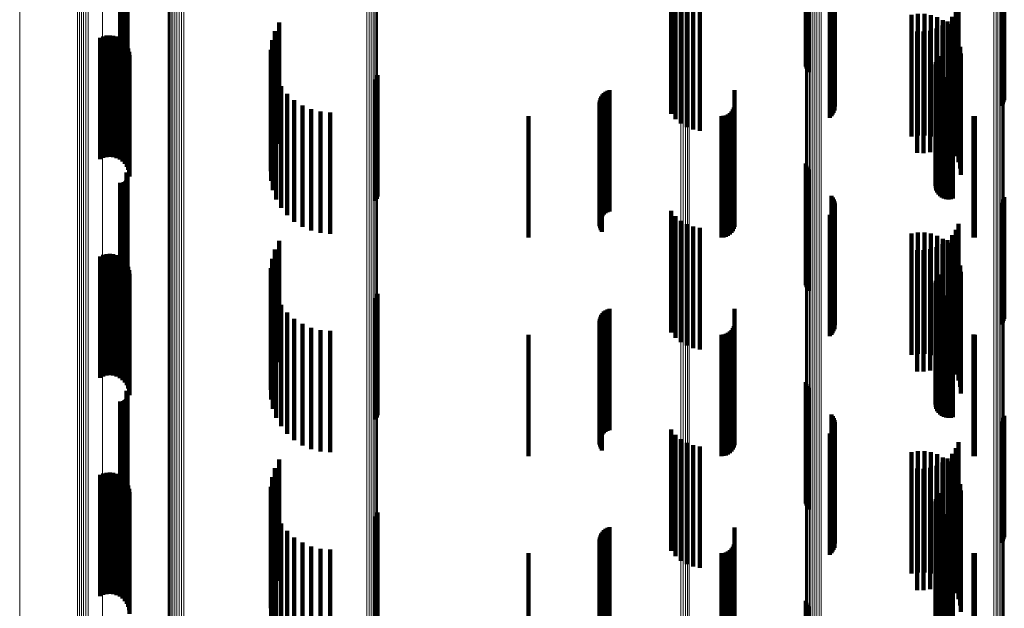
# Model space of a CAD drawing. Units: metres. Extents: x 0 to 11.3, y -0.7 to 0.7.
# Drawn here: x 0 to 0.1, y 0 to 0 of the extents above; entities that cross this region are included whole.
import ezdxf

# ---------------------------------------------------------------- set-up
doc = ezdxf.new("R2010")
doc.units = ezdxf.units.M
doc.linetypes.add('AUSGEZOGEN', pattern=[0])
doc.linetypes.add('VERDECKT2_S2', pattern=[0.009, 0.005, -0.004])
doc.layers.add('Standard', color=7, linetype='AUSGEZOGEN', lineweight=13)

msp = doc.modelspace()

# ---------------------------------------------------------------- linework, layer by layer
at = {"layer": 'Standard', "color": 7, "linetype": 'AUSGEZOGEN', "lineweight": 13, "transparency": 33554687}
for p, q in [((0.030771, 0.044829), (0.030771, 0.031)), ((0.030798, 0.044831), (0.030798, 0.031)), ((0.03084, 0.044833), (0.03084, 0.031)), ((0.030895, 0.044835), (0.030895, 0.031)), ((0.030964, 0.044836), (0.030964, 0.031)), ((0.031042, 0.044838), (0.031042, 0.031)), ((0.031128, 0.044838), (0.031128, 0.031)), ((0.03122, 0.044839), (0.03122, 0.031)), ((0.031314, 0.044839), (0.031314, 0.031)), ((0.031408, 0.044839), (0.031408, 0.031)), ((0.038954, 0.044806), (0.038954, 0.031)), ((0.039045, 0.044806), (0.039045, 0.031)), ((0.03913, 0.044805), (0.03913, 0.031)), ((0.039207, 0.044804), (0.039207, 0.031)), ((0.039273, 0.044802), (0.039273, 0.031)), ((0.039326, 0.0448), (0.039326, 0.031)), ((0.039365, 0.044798), (0.039365, 0.031)), ((0.039388, 0.044796), (0.039388, 0.031)), ((0.039394, 0.044794), (0.039394, 0.031)), ((0.057011, 0.044714), (0.057011, 0.031)), ((0.057014, 0.044715), (0.057014, 0.031)), ((0.057031, 0.044717), (0.057031, 0.031)), ((0.057063, 0.044719), (0.057063, 0.031)), ((0.057108, 0.044721), (0.057108, 0.031)), ((0.057165, 0.044722), (0.057165, 0.031)), ((0.057233, 0.044724), (0.057233, 0.031)), ((0.057309, 0.044725), (0.057309, 0.031)), ((0.057392, 0.044726), (0.057392, 0.031)), ((0.05748, 0.044726), (0.05748, 0.031)), ((0.057569, 0.044726), (0.057569, 0.031)), ((0.057658, 0.044726), (0.057658, 0.031)), ((0.064765, 0.044695), (0.064765, 0.031)), ((0.06485, 0.044695), (0.06485, 0.031)), ((0.064929, 0.044694), (0.064929, 0.031)), ((0.065002, 0.044693), (0.065002, 0.031)), ((0.065066, 0.044692), (0.065066, 0.031)), ((0.065119, 0.04469), (0.065119, 0.031)), ((0.065161, 0.044688), (0.065161, 0.031)), ((0.065189, 0.044686), (0.065189, 0.031)), ((0.024658, 0.044451), (0.024658, 0.031)), ((0.027038, 0.044496), (0.027038, 0.031)), ((0.027114, 0.044497), (0.027114, 0.031)), ((0.027198, 0.044498), (0.027198, 0.031)), ((0.027288, 0.044499), (0.027288, 0.031)), ((0.027382, 0.044499), (0.027382, 0.031)), ((0.027475, 0.044499), (0.027475, 0.031)), ((0.028073, 0.044533), (0.028073, 0.031)), ((0.051879, 0.044559), (0.051879, 0.031)), ((0.051971, 0.044559), (0.051971, 0.031)), ((0.05206, 0.044559), (0.05206, 0.031)), ((0.052144, 0.04456), (0.052144, 0.031)), ((0.05222, 0.044561), (0.05222, 0.031)), ((0.024658, 0.031), (0.024658, 0.017549)), ((0.027038, 0.031), (0.027038, 0.017504)), ((0.027114, 0.031), (0.027114, 0.017503)), ((0.027198, 0.031), (0.027198, 0.017502)), ((0.027288, 0.031), (0.027288, 0.017501)), ((0.027382, 0.031), (0.027382, 0.017501)), ((0.027475, 0.031), (0.027475, 0.017501)), ((0.028073, 0.031), (0.028073, 0.017467)), ((0.030771, 0.031), (0.030771, 0.017171)), ((0.030798, 0.031), (0.030798, 0.017169)), ((0.03084, 0.031), (0.03084, 0.017167)), ((0.030895, 0.031), (0.030895, 0.017165)), ((0.030964, 0.031), (0.030964, 0.017164)), ((0.031042, 0.031), (0.031042, 0.017162)), ((0.031128, 0.031), (0.031128, 0.017162)), ((0.03122, 0.031), (0.03122, 0.017161)), ((0.031314, 0.031), (0.031314, 0.017161)), ((0.031408, 0.031), (0.031408, 0.017161)), ((0.038954, 0.031), (0.038954, 0.017194)), ((0.039045, 0.031), (0.039045, 0.017194)), ((0.03913, 0.031), (0.03913, 0.017195)), ((0.039207, 0.031), (0.039207, 0.017196)), ((0.039273, 0.031), (0.039273, 0.017198)), ((0.039326, 0.031), (0.039326, 0.0172)), ((0.039365, 0.031), (0.039365, 0.017202)), ((0.039388, 0.031), (0.039388, 0.017204)), ((0.039394, 0.031), (0.039394, 0.017206)), ((0.051879, 0.031), (0.051879, 0.017441)), ((0.051971, 0.031), (0.051971, 0.017441)), ((0.05206, 0.031), (0.05206, 0.017441)), ((0.052144, 0.031), (0.052144, 0.01744)), ((0.05222, 0.031), (0.05222, 0.017439)), ((0.057011, 0.031), (0.057011, 0.017286)), ((0.057014, 0.031), (0.057014, 0.017285)), ((0.057031, 0.031), (0.057031, 0.017283)), ((0.057063, 0.031), (0.057063, 0.017281)), ((0.057108, 0.031), (0.057108, 0.017279)), ((0.057165, 0.031), (0.057165, 0.017277)), ((0.057233, 0.031), (0.057233, 0.017276)), ((0.057309, 0.031), (0.057309, 0.017275)), ((0.057392, 0.031), (0.057392, 0.017274)), ((0.05748, 0.031), (0.05748, 0.017274)), ((0.057569, 0.031), (0.057569, 0.017274)), ((0.057658, 0.031), (0.057658, 0.017274)), ((0.064765, 0.031), (0.064765, 0.017305)), ((0.06485, 0.031), (0.06485, 0.017305)), ((0.064929, 0.031), (0.064929, 0.017306)), ((0.065002, 0.031), (0.065002, 0.017307)), ((0.065066, 0.031), (0.065066, 0.017308)), ((0.065119, 0.031), (0.065119, 0.01731)), ((0.065161, 0.031), (0.065161, 0.017312)), ((0.065189, 0.031), (0.065189, 0.017314))]:
    msp.add_line(p, q, dxfattribs=at)
at = {"layer": 'Standard', "color": 253, "linetype": 'VERDECKT2_S2', "lineweight": 140, "transparency": 33554687}
for p, q in [((0.057023, 0.044711), (0.057023, 0.040747)), ((0.057049, 0.04471), (0.057049, 0.040661)), ((0.057089, 0.044708), (0.057089, 0.040581)), ((0.057142, 0.044706), (0.057142, 0.040508)), ((0.028788, 0.044494), (0.028788, 0.039955)), ((0.028833, 0.044494), (0.028833, 0.039952)), ((0.028879, 0.044494), (0.028879, 0.039956)), ((0.028923, 0.044494), (0.028923, 0.039968)), ((0.028965, 0.044495), (0.028965, 0.039987)), ((0.029002, 0.044495), (0.029002, 0.040013)), ((0.029035, 0.044496), (0.029035, 0.040045)), ((0.02905, 0.044504), (0.02905, 0.040384)), ((0.029062, 0.044497), (0.029062, 0.040082)), ((0.029074, 0.044503), (0.029074, 0.040345)), ((0.029083, 0.044498), (0.029083, 0.040123)), ((0.029091, 0.044502), (0.029091, 0.040303)), ((0.029096, 0.044499), (0.029096, 0.040167)), ((0.0291, 0.044501), (0.0291, 0.040258)), ((0.029102, 0.0445), (0.029102, 0.040212)), ((0.058079, 0.044418), (0.058079, 0.039418)), ((0.058131, 0.044348), (0.058131, 0.039348)), ((0.05817, 0.04427), (0.05817, 0.03927)), ((0.058197, 0.044187), (0.058197, 0.039187)), ((0.065124, 0.044198), (0.065124, 0.039198)), ((0.065164, 0.044275), (0.065164, 0.039275)), ((0.065191, 0.044359), (0.065191, 0.039359)), ((0.051478, 0.043796), (0.051478, 0.038796)), ((0.058166, 0.043845), (0.058166, 0.038845)), ((0.058194, 0.043928), (0.058194, 0.038928)), ((0.05821, 0.044101), (0.05821, 0.039101)), ((0.065072, 0.044127), (0.065072, 0.039127)), ((0.051658, 0.043578), (0.051658, 0.038578)), ((0.051872, 0.043395), (0.051872, 0.038395)), ((0.058008, 0.043639), (0.058008, 0.038639)), ((0.058072, 0.043699), (0.058072, 0.038699)), ((0.058124, 0.043769), (0.058124, 0.038769)), ((0.052115, 0.043251), (0.052115, 0.038251)), ((0.052379, 0.043151), (0.052379, 0.038151)), ((0.052656, 0.043098), (0.052656, 0.038098)), ((0.063195, 0.043025), (0.063195, 0.038025)), ((0.063306, 0.043274), (0.063306, 0.038274)), ((0.035341, 0.042564), (0.035341, 0.037564)), ((0.06137, 0.042868), (0.06137, 0.037868)), ((0.061635, 0.042911), (0.061635, 0.037911)), ((0.061904, 0.04291), (0.061904, 0.03791)), ((0.062169, 0.042865), (0.062169, 0.037865)), ((0.062424, 0.042777), (0.062424, 0.037777)), ((0.06266, 0.042649), (0.06266, 0.037649)), ((0.062858, 0.042599), (0.062858, 0.037599)), ((0.063045, 0.042798), (0.063045, 0.037798)), ((0.035166, 0.042208), (0.035166, 0.037208)), ((0.061599, 0.042186), (0.061599, 0.037186)), ((0.061871, 0.042181), (0.061871, 0.037181)), ((0.062141, 0.042222), (0.062141, 0.037222)), ((0.0624, 0.042307), (0.0624, 0.037307)), ((0.062641, 0.042434), (0.062641, 0.037434)), ((0.062872, 0.042483), (0.062872, 0.037483)), ((0.063054, 0.042285), (0.063054, 0.037285)), ((0.027965, 0.041928), (0.027965, 0.036928)), ((0.028094, 0.041985), (0.028094, 0.036985)), ((0.028231, 0.042019), (0.028231, 0.037019)), ((0.028371, 0.042029), (0.028371, 0.037029)), ((0.028511, 0.042015), (0.028511, 0.037015)), ((0.028647, 0.041977), (0.028647, 0.036977)), ((0.028774, 0.041916), (0.028774, 0.036916)), ((0.028889, 0.041834), (0.028889, 0.036834)), ((0.03505, 0.041828), (0.03505, 0.036828)), ((0.063201, 0.042059), (0.063201, 0.037059)), ((0.063308, 0.041813), (0.063308, 0.036813)), ((0.028987, 0.041734), (0.028987, 0.036734)), ((0.029068, 0.041618), (0.029068, 0.036618)), ((0.029126, 0.04149), (0.029126, 0.03649)), ((0.029163, 0.041354), (0.029163, 0.036354)), ((0.034997, 0.041435), (0.034997, 0.036435)), ((0.063374, 0.041552), (0.063374, 0.036552)), ((0.029175, 0.041213), (0.029175, 0.036213)), ((0.035009, 0.041038), (0.035009, 0.036038)), ((0.062396, 0.041016), (0.062396, 0.036016)), ((0.062438, 0.041101), (0.062438, 0.036101)), ((0.062494, 0.041178), (0.062494, 0.036178)), ((0.063397, 0.041284), (0.063397, 0.036284)), ((0.035084, 0.040648), (0.035084, 0.035648)), ((0.06236, 0.040831), (0.06236, 0.035831)), ((0.062366, 0.040737), (0.062366, 0.035737)), ((0.06237, 0.040925), (0.06237, 0.035925)), ((0.062388, 0.040645), (0.062388, 0.035645)), ((0.062427, 0.040558), (0.062427, 0.035558)), ((0.035222, 0.040276), (0.035222, 0.035276)), ((0.039317, 0.04021), (0.039317, 0.03521)), ((0.039359, 0.040295), (0.039359, 0.035295)), ((0.039385, 0.040386), (0.039385, 0.035386)), ((0.062479, 0.040479), (0.062479, 0.035479)), ((0.062544, 0.040411), (0.062544, 0.035411)), ((0.062621, 0.040355), (0.062621, 0.035355)), ((0.062706, 0.040313), (0.062706, 0.035313)), ((0.062796, 0.040286), (0.062796, 0.035286)), ((0.062891, 0.040276), (0.062891, 0.035276)), ((0.062985, 0.040281), (0.062985, 0.035281)), ((0.063077, 0.040304), (0.063077, 0.035304)), ((0.035417, 0.03993), (0.035417, 0.03493)), ((0.048857, 0.039744), (0.048857, 0.034744)), ((0.04894, 0.039772), (0.04894, 0.034772)), ((0.054086, 0.039767), (0.054086, 0.034767)), ((0.035667, 0.039621), (0.035667, 0.034621)), ((0.035962, 0.039356), (0.035962, 0.034356)), ((0.048538, 0.039352), (0.048538, 0.034352)), ((0.048562, 0.039436), (0.048562, 0.034436)), ((0.0486, 0.039515), (0.0486, 0.034515)), ((0.048649, 0.039587), (0.048649, 0.034587)), ((0.04871, 0.039651), (0.04871, 0.034651)), ((0.048779, 0.039703), (0.048779, 0.034703)), ((0.036297, 0.039143), (0.036297, 0.034143)), ((0.036661, 0.038986), (0.036661, 0.033986)), ((0.048527, 0.039266), (0.048527, 0.034266)), ((0.048531, 0.039178), (0.048531, 0.034178)), ((0.048549, 0.039092), (0.048549, 0.034092)), ((0.04858, 0.039011), (0.04858, 0.034011)), ((0.048623, 0.038935), (0.048623, 0.033935)), ((0.054014, 0.038972), (0.054014, 0.033972)), ((0.054054, 0.039058), (0.054054, 0.034058)), ((0.054078, 0.03915), (0.054078, 0.03415)), ((0.037047, 0.03889), (0.037047, 0.03389)), ((0.037443, 0.038858), (0.037443, 0.033858)), ((0.0456, 0.0387), (0.0456, 0.0337)), ((0.053542, 0.0387), (0.053542, 0.0337)), ((0.053637, 0.038708), (0.053637, 0.033708)), ((0.053728, 0.038733), (0.053728, 0.033733)), ((0.053814, 0.038773), (0.053814, 0.033773)), ((0.053892, 0.038827), (0.053892, 0.033827)), ((0.053959, 0.038894), (0.053959, 0.033894)), ((0.063922, 0.038703), (0.063922, 0.033703)), ((0.06398, 0.0387), (0.06398, 0.0337)), ((0.057023, 0.036747), (0.057023, 0.031747)), ((0.057049, 0.036661), (0.057049, 0.031661)), ((0.057089, 0.036581), (0.057089, 0.031581)), ((0.057142, 0.036508), (0.057142, 0.031508)), ((0.02905, 0.036384), (0.02905, 0.031384)), ((0.029062, 0.036082), (0.029062, 0.031082)), ((0.029074, 0.036345), (0.029074, 0.031345)), ((0.029083, 0.036123), (0.029083, 0.031123)), ((0.029091, 0.036303), (0.029091, 0.031303)), ((0.029096, 0.036167), (0.029096, 0.031167)), ((0.0291, 0.036258), (0.0291, 0.031258)), ((0.029102, 0.036212), (0.029102, 0.031212)), ((0.028788, 0.035955), (0.028788, 0.031)), ((0.028833, 0.035952), (0.028833, 0.031)), ((0.028879, 0.035956), (0.028879, 0.031)), ((0.028923, 0.035968), (0.028923, 0.031)), ((0.028965, 0.035987), (0.028965, 0.031)), ((0.029002, 0.036013), (0.029002, 0.031013)), ((0.029035, 0.036045), (0.029035, 0.031045)), ((0.058079, 0.035418), (0.058079, 0.031)), ((0.058131, 0.035348), (0.058131, 0.031)), ((0.05817, 0.03527), (0.05817, 0.031)), ((0.065164, 0.035275), (0.065164, 0.031)), ((0.065191, 0.035359), (0.065191, 0.031)), ((0.058194, 0.034928), (0.058194, 0.031)), ((0.058197, 0.035187), (0.058197, 0.031)), ((0.05821, 0.035101), (0.05821, 0.031)), ((0.065072, 0.035127), (0.065072, 0.031)), ((0.065124, 0.035198), (0.065124, 0.031)), ((0.051478, 0.034796), (0.051478, 0.031)), ((0.051658, 0.034578), (0.051658, 0.031)), ((0.058008, 0.034639), (0.058008, 0.031)), ((0.058072, 0.034699), (0.058072, 0.031)), ((0.058124, 0.034769), (0.058124, 0.031)), ((0.058166, 0.034845), (0.058166, 0.031)), ((0.051872, 0.034395), (0.051872, 0.031)), ((0.052115, 0.034251), (0.052115, 0.031)), ((0.052379, 0.034151), (0.052379, 0.031)), ((0.052656, 0.034098), (0.052656, 0.031)), ((0.063306, 0.034274), (0.063306, 0.031)), ((0.06137, 0.033868), (0.06137, 0.031)), ((0.061635, 0.033911), (0.061635, 0.031)), ((0.061904, 0.03391), (0.061904, 0.031)), ((0.062169, 0.033865), (0.062169, 0.031)), ((0.062424, 0.033777), (0.062424, 0.031)), ((0.06266, 0.033649), (0.06266, 0.031)), ((0.063045, 0.033798), (0.063045, 0.031)), ((0.063195, 0.034025), (0.063195, 0.031)), ((0.035341, 0.033564), (0.035341, 0.031)), ((0.0624, 0.033307), (0.0624, 0.031)), ((0.062641, 0.033434), (0.062641, 0.031)), ((0.062858, 0.033599), (0.062858, 0.031)), ((0.062872, 0.033483), (0.062872, 0.031)), ((0.063054, 0.033285), (0.063054, 0.031)), ((0.027965, 0.032928), (0.027965, 0.031)), ((0.028094, 0.032985), (0.028094, 0.031)), ((0.028231, 0.033019), (0.028231, 0.031)), ((0.028371, 0.033029), (0.028371, 0.031)), ((0.028511, 0.033015), (0.028511, 0.031)), ((0.028647, 0.032977), (0.028647, 0.031)), ((0.028774, 0.032916), (0.028774, 0.031)), ((0.028889, 0.032834), (0.028889, 0.031)), ((0.035166, 0.033208), (0.035166, 0.031)), ((0.061599, 0.033186), (0.061599, 0.031)), ((0.061871, 0.033181), (0.061871, 0.031)), ((0.062141, 0.033222), (0.062141, 0.031)), ((0.063201, 0.033059), (0.063201, 0.031)), ((0.028987, 0.032734), (0.028987, 0.031)), ((0.029068, 0.032618), (0.029068, 0.031)), ((0.029126, 0.03249), (0.029126, 0.031)), ((0.034997, 0.032435), (0.034997, 0.031)), ((0.03505, 0.032828), (0.03505, 0.031)), ((0.063308, 0.032813), (0.063308, 0.031)), ((0.063374, 0.032552), (0.063374, 0.031)), ((0.029163, 0.032354), (0.029163, 0.031)), ((0.029175, 0.032213), (0.029175, 0.031)), ((0.035009, 0.032038), (0.035009, 0.031)), ((0.062438, 0.032101), (0.062438, 0.031)), ((0.062494, 0.032178), (0.062494, 0.031)), ((0.063397, 0.032284), (0.063397, 0.031)), ((0.035084, 0.031648), (0.035084, 0.031)), ((0.06236, 0.031831), (0.06236, 0.031)), ((0.062366, 0.031737), (0.062366, 0.031)), ((0.06237, 0.031925), (0.06237, 0.031)), ((0.062388, 0.031645), (0.062388, 0.031)), ((0.062396, 0.032016), (0.062396, 0.031)), ((0.035222, 0.031276), (0.035222, 0.031)), ((0.039359, 0.031295), (0.039359, 0.031)), ((0.039385, 0.031386), (0.039385, 0.031)), ((0.062427, 0.031558), (0.062427, 0.031)), ((0.062479, 0.031479), (0.062479, 0.031)), ((0.062544, 0.031411), (0.062544, 0.031)), ((0.062621, 0.031355), (0.062621, 0.031)), ((0.062706, 0.031313), (0.062706, 0.031)), ((0.062796, 0.031286), (0.062796, 0.031)), ((0.062891, 0.031276), (0.062891, 0.031)), ((0.062985, 0.031281), (0.062985, 0.031)), ((0.063077, 0.031304), (0.063077, 0.031)), ((0.027965, 0.031), (0.027965, 0.027928)), ((0.028094, 0.031), (0.028094, 0.027985)), ((0.028231, 0.031), (0.028231, 0.028019)), ((0.028371, 0.031), (0.028371, 0.028029)), ((0.028511, 0.031), (0.028511, 0.028015)), ((0.028647, 0.031), (0.028647, 0.027977)), ((0.028774, 0.031), (0.028774, 0.027916)), ((0.028788, 0.031), (0.028788, 0.031)), ((0.028833, 0.031), (0.028833, 0.031)), ((0.028879, 0.031), (0.028879, 0.031)), ((0.028889, 0.031), (0.028889, 0.027834)), ((0.028923, 0.031), (0.028923, 0.031)), ((0.028965, 0.031), (0.028965, 0.031)), ((0.028987, 0.031), (0.028987, 0.027734)), ((0.029068, 0.031), (0.029068, 0.027618)), ((0.029126, 0.031), (0.029126, 0.02749)), ((0.029163, 0.031), (0.029163, 0.027354)), ((0.029175, 0.031), (0.029175, 0.027213)), ((0.034997, 0.031), (0.034997, 0.027435)), ((0.035009, 0.031), (0.035009, 0.027038)), ((0.03505, 0.031), (0.03505, 0.027828)), ((0.035084, 0.031), (0.035084, 0.026648)), ((0.035166, 0.031), (0.035166, 0.028208)), ((0.035222, 0.031), (0.035222, 0.026276)), ((0.035341, 0.031), (0.035341, 0.028564)), ((0.035417, 0.03093), (0.035417, 0.02593)), ((0.039317, 0.03121), (0.039317, 0.031)), ((0.039317, 0.031), (0.039317, 0.02621)), ((0.039359, 0.031), (0.039359, 0.026295)), ((0.039385, 0.031), (0.039385, 0.026386)), ((0.051478, 0.031), (0.051478, 0.029796)), ((0.051658, 0.031), (0.051658, 0.029578)), ((0.051872, 0.031), (0.051872, 0.029395)), ((0.052115, 0.031), (0.052115, 0.029251)), ((0.052379, 0.031), (0.052379, 0.029151)), ((0.052656, 0.031), (0.052656, 0.029098)), ((0.058008, 0.031), (0.058008, 0.029639)), ((0.058072, 0.031), (0.058072, 0.029699)), ((0.058079, 0.031), (0.058079, 0.030418)), ((0.058124, 0.031), (0.058124, 0.029769)), ((0.058131, 0.031), (0.058131, 0.030348)), ((0.058166, 0.031), (0.058166, 0.029845)), ((0.05817, 0.031), (0.05817, 0.03027)), ((0.058194, 0.031), (0.058194, 0.029928)), ((0.058197, 0.031), (0.058197, 0.030187)), ((0.05821, 0.031), (0.05821, 0.030101)), ((0.06137, 0.031), (0.06137, 0.028868)), ((0.061599, 0.031), (0.061599, 0.028186)), ((0.061635, 0.031), (0.061635, 0.028911)), ((0.061871, 0.031), (0.061871, 0.028181)), ((0.061904, 0.031), (0.061904, 0.02891)), ((0.062141, 0.031), (0.062141, 0.028222)), ((0.062169, 0.031), (0.062169, 0.028865)), ((0.06236, 0.031), (0.06236, 0.026831)), ((0.062366, 0.031), (0.062366, 0.026737)), ((0.06237, 0.031), (0.06237, 0.026925)), ((0.062388, 0.031), (0.062388, 0.026645)), ((0.062396, 0.031), (0.062396, 0.027016)), ((0.0624, 0.031), (0.0624, 0.028307)), ((0.062424, 0.031), (0.062424, 0.028777)), ((0.062427, 0.031), (0.062427, 0.026558)), ((0.062438, 0.031), (0.062438, 0.027101)), ((0.062479, 0.031), (0.062479, 0.026479)), ((0.062494, 0.031), (0.062494, 0.027178)), ((0.062544, 0.031), (0.062544, 0.026411)), ((0.062621, 0.031), (0.062621, 0.026355)), ((0.062641, 0.031), (0.062641, 0.028434)), ((0.06266, 0.031), (0.06266, 0.028649)), ((0.062706, 0.031), (0.062706, 0.026313)), ((0.062796, 0.031), (0.062796, 0.026286)), ((0.062858, 0.031), (0.062858, 0.028599)), ((0.062872, 0.031), (0.062872, 0.028483)), ((0.062891, 0.031), (0.062891, 0.026276)), ((0.062985, 0.031), (0.062985, 0.026281)), ((0.063045, 0.031), (0.063045, 0.028798)), ((0.063054, 0.031), (0.063054, 0.028285)), ((0.063077, 0.031), (0.063077, 0.026304)), ((0.063195, 0.031), (0.063195, 0.029025)), ((0.063201, 0.031), (0.063201, 0.028059)), ((0.063306, 0.031), (0.063306, 0.029274)), ((0.063308, 0.031), (0.063308, 0.027813)), ((0.063374, 0.031), (0.063374, 0.027552)), ((0.063397, 0.031), (0.063397, 0.027284)), ((0.065072, 0.031), (0.065072, 0.030127)), ((0.065124, 0.031), (0.065124, 0.030198)), ((0.065164, 0.031), (0.065164, 0.030275)), ((0.065191, 0.031), (0.065191, 0.030359)), ((0.035667, 0.030621), (0.035667, 0.025621)), ((0.048562, 0.030436), (0.048562, 0.025436)), ((0.0486, 0.030515), (0.0486, 0.025515)), ((0.048649, 0.030587), (0.048649, 0.025587)), ((0.04871, 0.030651), (0.04871, 0.025651)), ((0.048779, 0.030703), (0.048779, 0.025703)), ((0.048857, 0.030744), (0.048857, 0.025744)), ((0.04894, 0.030772), (0.04894, 0.025772)), ((0.054086, 0.030767), (0.054086, 0.025767)), ((0.035962, 0.030356), (0.035962, 0.025356)), ((0.036297, 0.030143), (0.036297, 0.025143)), ((0.048527, 0.030266), (0.048527, 0.025266)), ((0.048531, 0.030178), (0.048531, 0.025178)), ((0.048538, 0.030352), (0.048538, 0.025352)), ((0.048549, 0.030092), (0.048549, 0.025092)), ((0.04858, 0.030011), (0.04858, 0.025011)), ((0.054054, 0.030058), (0.054054, 0.025058)), ((0.054078, 0.03015), (0.054078, 0.02515)), ((0.036661, 0.029986), (0.036661, 0.024986)), ((0.037047, 0.02989), (0.037047, 0.02489)), ((0.037443, 0.029858), (0.037443, 0.024858)), ((0.0456, 0.0297), (0.0456, 0.0247)), ((0.048623, 0.029935), (0.048623, 0.024935)), ((0.053542, 0.0297), (0.053542, 0.0247)), ((0.053637, 0.029708), (0.053637, 0.024708)), ((0.053728, 0.029733), (0.053728, 0.024733)), ((0.053814, 0.029773), (0.053814, 0.024773)), ((0.053892, 0.029827), (0.053892, 0.024827)), ((0.053959, 0.029894), (0.053959, 0.024894)), ((0.054014, 0.029972), (0.054014, 0.024972)), ((0.063922, 0.029703), (0.063922, 0.024703)), ((0.06398, 0.0297), (0.06398, 0.0247)), ((0.057023, 0.027747), (0.057023, 0.022747)), ((0.057049, 0.027661), (0.057049, 0.022661)), ((0.057089, 0.027581), (0.057089, 0.022581)), ((0.02905, 0.027384), (0.02905, 0.022384)), ((0.029074, 0.027345), (0.029074, 0.022345)), ((0.029091, 0.027303), (0.029091, 0.022303)), ((0.029096, 0.027167), (0.029096, 0.022167)), ((0.0291, 0.027258), (0.0291, 0.022258)), ((0.029102, 0.027212), (0.029102, 0.022212)), ((0.057142, 0.027508), (0.057142, 0.022508)), ((0.028788, 0.026955), (0.028788, 0.021955)), ((0.028833, 0.026952), (0.028833, 0.021952)), ((0.028879, 0.026956), (0.028879, 0.021956)), ((0.028923, 0.026968), (0.028923, 0.021968)), ((0.028965, 0.026987), (0.028965, 0.021987)), ((0.029002, 0.027013), (0.029002, 0.022013)), ((0.029035, 0.027045), (0.029035, 0.022045)), ((0.029062, 0.027082), (0.029062, 0.022082)), ((0.029083, 0.027123), (0.029083, 0.022123)), ((0.058079, 0.026418), (0.058079, 0.021418)), ((0.058131, 0.026348), (0.058131, 0.021348)), ((0.065191, 0.026359), (0.065191, 0.021359)), ((0.05817, 0.02627), (0.05817, 0.02127)), ((0.058197, 0.026187), (0.058197, 0.021187)), ((0.05821, 0.026101), (0.05821, 0.021101)), ((0.065072, 0.026127), (0.065072, 0.021127)), ((0.065124, 0.026198), (0.065124, 0.021198)), ((0.065164, 0.026275), (0.065164, 0.021275)), ((0.051478, 0.025796), (0.051478, 0.020796)), ((0.051658, 0.025578), (0.051658, 0.020578)), ((0.058008, 0.025639), (0.058008, 0.020639)), ((0.058072, 0.025699), (0.058072, 0.020699)), ((0.058124, 0.025769), (0.058124, 0.020769)), ((0.058166, 0.025845), (0.058166, 0.020845)), ((0.058194, 0.025928), (0.058194, 0.020928)), ((0.051872, 0.025395), (0.051872, 0.020395)), ((0.052115, 0.025251), (0.052115, 0.020251)), ((0.052379, 0.025151), (0.052379, 0.020151)), ((0.063306, 0.025274), (0.063306, 0.020274)), ((0.052656, 0.025098), (0.052656, 0.020098)), ((0.06137, 0.024868), (0.06137, 0.019868)), ((0.061635, 0.024911), (0.061635, 0.019911)), ((0.061904, 0.02491), (0.061904, 0.01991)), ((0.062169, 0.024865), (0.062169, 0.019865)), ((0.062424, 0.024777), (0.062424, 0.019777)), ((0.063045, 0.024798), (0.063045, 0.019798)), ((0.063195, 0.025025), (0.063195, 0.020025)), ((0.035341, 0.024564), (0.035341, 0.019564)), ((0.062641, 0.024434), (0.062641, 0.019434)), ((0.06266, 0.024649), (0.06266, 0.019649)), ((0.062858, 0.024599), (0.062858, 0.019599)), ((0.062872, 0.024483), (0.062872, 0.019483)), ((0.027965, 0.023928), (0.027965, 0.018928)), ((0.028094, 0.023985), (0.028094, 0.018985)), ((0.028231, 0.024019), (0.028231, 0.019019)), ((0.028371, 0.024029), (0.028371, 0.019029)), ((0.028511, 0.024015), (0.028511, 0.019015)), ((0.028647, 0.023977), (0.028647, 0.018977)), ((0.028774, 0.023916), (0.028774, 0.018916)), ((0.035166, 0.024208), (0.035166, 0.019208)), ((0.061599, 0.024186), (0.061599, 0.019186)), ((0.061871, 0.024181), (0.061871, 0.019181)), ((0.062141, 0.024222), (0.062141, 0.019222)), ((0.0624, 0.024307), (0.0624, 0.019307)), ((0.063054, 0.024285), (0.063054, 0.019285)), ((0.063201, 0.024059), (0.063201, 0.019059)), ((0.028889, 0.023834), (0.028889, 0.018834)), ((0.028987, 0.023734), (0.028987, 0.018734)), ((0.029068, 0.023618), (0.029068, 0.018618)), ((0.03505, 0.023828), (0.03505, 0.018828)), ((0.063308, 0.023813), (0.063308, 0.018813)), ((0.063374, 0.023552), (0.063374, 0.018552)), ((0.029126, 0.02349), (0.029126, 0.01849)), ((0.029163, 0.023354), (0.029163, 0.018354)), ((0.029175, 0.023213), (0.029175, 0.018213)), ((0.034997, 0.023435), (0.034997, 0.018435)), ((0.062494, 0.023178), (0.062494, 0.018178)), ((0.063397, 0.023284), (0.063397, 0.018284)), ((0.035009, 0.023038), (0.035009, 0.018038)), ((0.06236, 0.022831), (0.06236, 0.017831)), ((0.062366, 0.022737), (0.062366, 0.017737)), ((0.06237, 0.022925), (0.06237, 0.017925)), ((0.062396, 0.023016), (0.062396, 0.018016)), ((0.062438, 0.023101), (0.062438, 0.018101)), ((0.035084, 0.022648), (0.035084, 0.017648)), ((0.039359, 0.022295), (0.039359, 0.017295)), ((0.039385, 0.022386), (0.039385, 0.017386)), ((0.062388, 0.022645), (0.062388, 0.017645)), ((0.062427, 0.022558), (0.062427, 0.017558)), ((0.062479, 0.022479), (0.062479, 0.017479)), ((0.062544, 0.022411), (0.062544, 0.017411)), ((0.062621, 0.022355), (0.062621, 0.017408)), ((0.062706, 0.022313), (0.062706, 0.017409)), ((0.063077, 0.022304), (0.063077, 0.017409)), ((0.035222, 0.022276), (0.035222, 0.01741)), ((0.035417, 0.02193), (0.035417, 0.017418)), ((0.039317, 0.02221), (0.039317, 0.017212)), ((0.062796, 0.022286), (0.062796, 0.01741)), ((0.062891, 0.022276), (0.062891, 0.01741)), ((0.062985, 0.022281), (0.062985, 0.01741)), ((0.035667, 0.021621), (0.035667, 0.017424)), ((0.0486, 0.021515), (0.0486, 0.017627)), ((0.048649, 0.021587), (0.048649, 0.017625)), ((0.04871, 0.021651), (0.04871, 0.017624)), ((0.048779, 0.021703), (0.048779, 0.017622)), ((0.048857, 0.021744), (0.048857, 0.017622)), ((0.04894, 0.021772), (0.04894, 0.017621)), ((0.054086, 0.021767), (0.054086, 0.017821)), ((0.035962, 0.021356), (0.035962, 0.01743)), ((0.036297, 0.021143), (0.036297, 0.017435)), ((0.048527, 0.021266), (0.048527, 0.017632)), ((0.048531, 0.021178), (0.048531, 0.017634)), ((0.048538, 0.021352), (0.048538, 0.01763)), ((0.048549, 0.021092), (0.048549, 0.017636)), ((0.048562, 0.021436), (0.048562, 0.017628)), ((0.054078, 0.02115), (0.054078, 0.017834)), ((0.036661, 0.020986), (0.036661, 0.017439)), ((0.037047, 0.02089), (0.037047, 0.017441)), ((0.037443, 0.020858), (0.037443, 0.017441)), ((0.0456, 0.0207), (0.0456, 0.017844)), ((0.04858, 0.021011), (0.04858, 0.017638)), ((0.048623, 0.020935), (0.048623, 0.017639)), ((0.053542, 0.0207), (0.053542, 0.017844)), ((0.053637, 0.020708), (0.053637, 0.017844)), ((0.053728, 0.020733), (0.053728, 0.017844)), ((0.053814, 0.020773), (0.053814, 0.017843)), ((0.053892, 0.020827), (0.053892, 0.017842)), ((0.053959, 0.020894), (0.053959, 0.01784)), ((0.054014, 0.020972), (0.054014, 0.017838)), ((0.054054, 0.021058), (0.054054, 0.017836)), ((0.063922, 0.020703), (0.063922, 0.017844)), ((0.06398, 0.0207), (0.06398, 0.017844)), ((0.057023, 0.018747), (0.057023, 0.017289)), ((0.057049, 0.018661), (0.057049, 0.01729)), ((0.057089, 0.018581), (0.057089, 0.017292)), ((0.057142, 0.018508), (0.057142, 0.017294))]:
    msp.add_line(p, q, dxfattribs=at)

doc.saveas('drawing.dxf')
